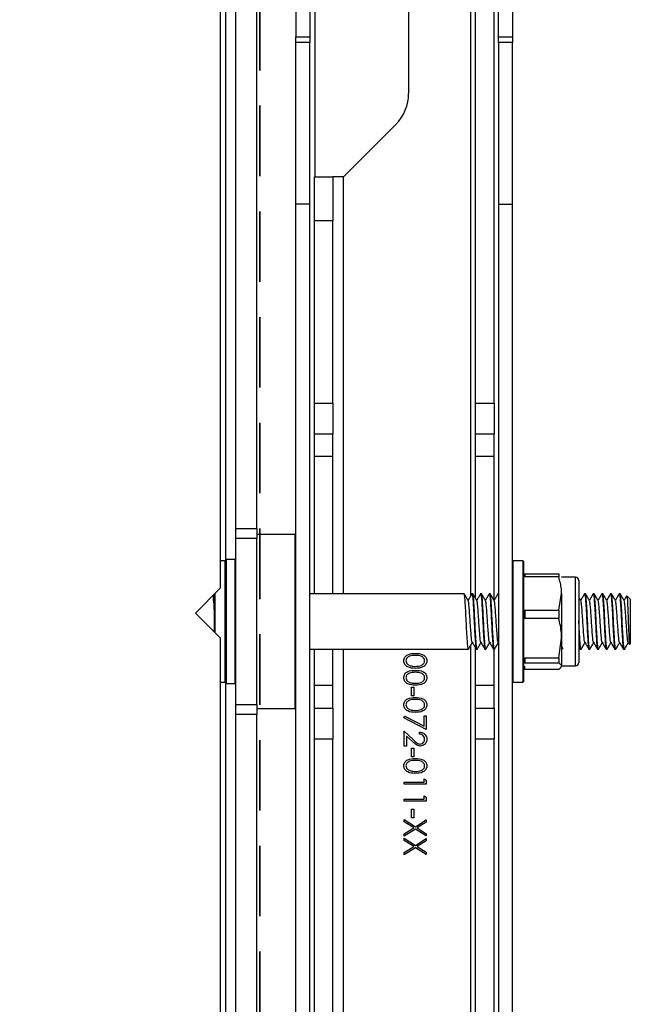
# Model space of a CAD drawing. Units: inches. Extents: x 0 to 132, y 0 to 86.
# Drawn here: x 90 to 94, y 33 to 38 of the extents above; entities that cross this region are included whole.
import ezdxf

# ---------------------------------------------------------------- set-up
doc = ezdxf.new("R2010")
doc.units = ezdxf.units.IN
doc.header["$LTSCALE"] = 8
doc.header["$MEASUREMENT"] = 0
doc.linetypes.add('SLD-Dashed', pattern=[0.075, 0.05, -0.025])
doc.linetypes.add('SLD-Solid', pattern=[0])
doc.layers.add('SLD-0', color=179, linetype='SLD-Solid')
doc.styles.add('SLDTEXTSTYLE0', font='SWTXT.TTF', dxfattribs={"width": 0.775781})
doc.styles.add('SLDTEXTSTYLE2', font='SWTXT.TTF', dxfattribs={"width": 0.993})
doc.dimstyles.new('SLDDIMSTYLE0', dxfattribs={"dimtxt": 0.833333, "dimasz": 1.04, "dimexe": 0, "dimexo": 0.0625, "dimgap": 0.208333, "dimtad": 1, "dimrnd": 1e-09, "dimzin": 12, "dimdsep": 46, "dimtxsty": 'SLDTEXTSTYLE0', "dimblk1": 'NONE', "dimblk2": 'NONE', "dimsah": 1, "dimcen": 0.09, "dimadec": 0, "dimazin": 3, "dimtfac": 1, "dimtofl": 0, "dimtmove": 0, "dimatfit": 3, "dimldrblk": 'NONE', "dimfxl": 1, "dimfrac": 2, "dimtolj": 1, "dimtzin": 12, "dimarcsym": 0})

# ---------------------------------------------------------------- blocks, each defined once
blk = doc.blocks.new('_D_9')
at = {"layer": 'SLD-0', "color": 216, "true_color": 0x800080}
for p, q in [((92.9809, 44.724), (83.8166, 44.724)), ((84.8166, 44.724), (84.8166, 38.0579)), ((83.4316, 36.5648), (83.1781, 36.5648)), ((83.1781, 36.5648), (83.1781, 35.2407)), ((86.2016, 36.5648), (86.4551, 36.5648)), ((86.4551, 36.5648), (86.4551, 35.2407)), ((83.1781, 35.2407), (83.4316, 35.2407)), ((86.4551, 35.2407), (86.2016, 35.2407)), ((84.8166, 28.489), (84.8166, 35.0718)), ((92.9809, 28.489), (83.8166, 28.489))]:
    blk.add_line(p, q, dxfattribs=at)
for points in [[(84.8166, 44.724), (84.6086, 43.476), (85.0246, 43.476)], [(84.8166, 28.489), (85.0246, 29.737), (84.6086, 29.737)]]:
    blk.add_solid(points, dxfattribs=at)
at = {"layer": 'SLD-0', "color": 216, "true_color": 0x800080, "char_height": 0.83333, "attachment_point": 1, "style": 'SLDTEXTSTYLE2'}
for s, insert in [('16.24', (83.4316, 37.808)), ('412.4', (83.4316, 36.315))]:
    blk.add_mtext(s, dxfattribs=dict(at, insert=insert))
blk = doc.blocks.new('_None')

msp = doc.modelspace()

# ---------------------------------------------------------------- linework, layer by layer
at = {"layer": 'SLD-0', "color": 250, "linetype": 'SLD-Solid', "lineweight": 25, "true_color": 0x191924}
for p, q in [((91.51987, 43.052018), (91.51987, 35.13544)), ((91.949881, 41.59962), (91.949881, 38.263496)), ((92.028622, 41.561612), (92.028622, 38.263496)), ((93.101141, 38.263496), (93.101141, 41.043897)), ((93.179881, 41.005888), (93.179881, 38.263496)), ((92.589882, 40.21204), (92.589881, 37.943493)), ((91.608881, 35.47365), (91.608881, 39.232432)), ((91.727881, 35.47365), (91.727881, 39.232432)), ((92.970281, 36.185593), (92.970281, 39.17304)), ((93.074881, 36.185593), (93.074881, 39.17304)), ((91.949881, 38.263496), (92.028622, 38.263496)), ((91.949881, 38.231144), (91.949881, 38.263496)), ((92.028622, 38.231144), (91.949881, 38.231144)), ((91.949881, 37.314027), (91.949881, 38.231144)), ((92.028622, 38.263496), (92.028622, 38.231144)), ((92.028622, 37.314027), (92.028622, 38.231144)), ((93.101141, 38.263496), (93.179881, 38.263496)), ((93.101141, 38.231144), (93.101141, 38.263496)), ((93.179881, 38.231144), (93.101141, 38.231144)), ((93.101141, 38.231144), (93.101141, 37.314027)), ((93.179881, 38.263496), (93.179881, 38.231144)), ((93.179881, 37.314027), (93.179881, 38.231144)), ((92.516658, 37.766716), (92.219482, 37.46954)), ((92.054881, 37.46954), (92.159481, 37.46954)), ((92.054881, 37.21954), (92.054881, 37.46954)), ((92.159481, 37.46954), (92.159481, 37.21954)), ((92.219482, 37.46954), (92.159481, 37.46954)), ((92.028622, 37.314027), (91.949881, 37.314027)), ((91.949881, 32.619509), (91.949881, 37.314027)), ((92.028622, 32.619509), (92.028622, 37.314027)), ((93.101141, 37.314027), (93.179881, 37.314027)), ((93.101141, 37.314027), (93.101141, 32.619509)), ((93.179881, 32.619509), (93.179881, 37.314027)), ((92.159481, 37.21954), (92.054881, 37.21954)), ((92.054881, 36.185593), (92.054881, 37.21954)), ((92.159481, 36.185593), (92.159481, 37.21954)), ((92.054881, 36.185593), (92.159481, 36.185593)), ((92.054881, 36.008816), (92.054881, 36.185593)), ((92.159481, 36.185593), (92.159481, 36.008816)), ((92.970281, 36.185593), (93.074881, 36.185593)), ((92.970281, 36.008816), (92.970281, 36.185593)), ((93.074881, 36.185593), (93.074881, 36.008816)), ((92.159481, 36.008816), (92.054881, 36.008816)), ((92.054881, 35.88204), (92.054881, 36.008816)), ((92.159481, 35.88204), (92.159481, 36.008816)), ((93.074881, 36.008816), (92.970281, 36.008816)), ((92.970281, 35.88204), (92.970281, 36.008816)), ((93.074881, 35.88204), (93.074881, 36.008816)), ((92.159481, 35.88204), (92.054881, 35.88204)), ((92.054881, 35.10352), (92.054881, 35.88204)), ((92.159481, 35.10352), (92.159481, 35.88204)), ((93.074881, 35.88204), (92.970281, 35.88204)), ((92.970281, 35.076371), (92.970281, 35.88204)), ((93.074881, 35.065743), (93.074881, 35.88204)), ((91.608881, 35.47365), (91.727881, 35.47365)), ((91.608881, 35.417833), (91.608881, 35.47365)), ((91.727881, 35.47365), (91.727881, 35.417833)), ((91.944881, 35.43904), (91.727881, 35.43904)), ((91.727881, 35.417833), (91.608881, 35.417833)), ((91.608881, 34.474715), (91.608881, 35.417833)), ((91.727881, 34.474715), (91.727881, 35.417833)), ((91.546881, 35.28954), (91.51987, 35.28954)), ((91.548881, 34.918811), (91.548881, 35.29254)), ((91.603881, 35.29754), (91.553881, 35.29754)), ((93.239881, 35.28954), (93.181881, 35.28954)), ((93.241881, 35.28754), (93.241881, 34.60454)), ((93.242613, 35.204676), (93.241881, 35.201945)), ((93.244131, 35.204662), (93.24916, 35.21678)), ((93.24916, 35.21678), (93.24916, 35.199676)), ((93.24916, 35.21678), (93.442733, 35.21678)), ((93.442733, 35.21678), (93.442733, 35.199676)), ((93.442733, 35.199676), (93.24916, 35.199676)), ((93.537157, 35.198008), (93.458417, 35.198008)), ((93.556842, 35.178323), (93.556842, 34.979703)), ((91.51987, 35.13544), (91.378448, 34.994018)), ((91.486881, 35.047182), (91.486881, 35.102451)), ((92.904952, 35.10352), (92.028622, 35.10352)), ((92.954165, 35.10352), (92.949658, 35.10352)), ((93.003378, 35.10352), (92.998871, 35.10352)), ((93.05259, 35.10352), (93.048083, 35.10352)), ((93.101141, 35.10352), (93.097296, 35.10352)), ((93.442733, 35.009843), (93.458417, 35.104759)), ((93.458417, 35.104759), (93.458417, 34.851556)), ((93.593929, 35.10352), (93.589422, 35.10352)), ((93.643141, 35.10352), (93.638635, 35.10352)), ((93.692354, 35.10352), (93.687847, 35.10352)), ((93.741566, 35.10352), (93.73706, 35.10352)), ((93.790779, 35.10352), (93.786272, 35.10352)), ((93.849086, 35.07352), (93.830027, 35.092579)), ((91.486881, 34.885585), (91.486881, 35.047182)), ((93.849086, 35.07352), (93.849086, 34.818559)), ((91.51987, 34.852597), (91.378448, 34.994018)), ((93.24916, 35.009843), (93.24916, 34.964008)), ((93.24916, 35.009843), (93.442733, 35.009843)), ((93.442733, 35.009843), (93.442733, 34.964008)), ((93.556842, 34.979703), (93.556842, 34.713756)), ((93.442733, 34.964008), (93.24916, 34.964008)), ((91.548881, 34.59954), (91.548881, 34.918811)), ((91.51987, 34.852597), (91.51987, 29.011018)), ((93.098603, 34.828115), (93.101141, 34.823745)), ((93.442733, 34.739103), (93.458417, 34.851556)), ((93.458417, 34.851556), (93.458417, 34.692836)), ((93.836792, 34.828115), (93.84444, 34.814948)), ((93.845951, 34.815425), (93.849086, 34.818559)), ((92.028622, 34.788559), (92.929571, 34.788559)), ((92.054881, 34.58204), (92.054881, 34.788559)), ((92.159481, 34.58204), (92.159481, 34.788559)), ((92.970281, 34.58204), (92.970281, 34.794842)), ((92.974265, 34.788559), (92.978784, 34.788559)), ((93.023477, 34.788559), (93.027996, 34.788559)), ((93.07269, 34.788559), (93.077209, 34.788559)), ((93.074881, 34.58204), (93.074881, 34.788559)), ((93.458417, 34.801722), (93.464833, 34.790661)), ((93.556842, 34.801722), (93.564136, 34.789146)), ((93.564816, 34.788559), (93.569335, 34.788559)), ((93.614028, 34.788559), (93.618547, 34.788559)), ((93.663241, 34.788559), (93.667761, 34.788559)), ((93.712453, 34.788559), (93.716973, 34.788559)), ((93.761666, 34.788559), (93.766186, 34.788559)), ((93.810879, 34.788559), (93.819086, 34.788559)), ((93.24916, 34.739103), (93.442733, 34.739103)), ((93.24916, 34.739103), (93.24916, 34.710372)), ((93.442733, 34.710372), (93.24916, 34.710372)), ((93.442733, 34.739103), (93.442733, 34.710372)), ((93.241881, 34.690134), (93.242613, 34.687404)), ((93.24916, 34.6753), (93.24916, 34.692403)), ((93.24916, 34.6753), (93.442733, 34.6753)), ((93.45684, 34.687404), (93.458417, 34.690134)), ((93.458417, 34.694071), (93.537157, 34.694071)), ((91.51987, 34.60254), (91.546881, 34.60254)), ((91.553881, 34.59454), (91.603881, 34.59454)), ((93.181881, 34.60254), (93.239881, 34.60254)), ((92.159481, 34.58204), (92.054881, 34.58204)), ((92.054881, 34.455263), (92.054881, 34.58204)), ((92.159481, 34.455263), (92.159481, 34.58204)), ((92.606779, 34.524796), (92.606779, 34.572873)), ((92.606779, 34.572873), (92.619599, 34.572873)), ((92.619599, 34.572873), (92.619599, 34.524796)), ((93.074881, 34.58204), (92.970281, 34.58204)), ((92.970281, 34.455263), (92.970281, 34.58204)), ((93.074881, 34.455263), (93.074881, 34.58204)), ((92.619599, 34.524796), (92.606779, 34.524796)), ((91.608881, 34.474715), (91.727881, 34.474715)), ((91.608881, 34.418222), (91.608881, 34.474715)), ((91.727881, 34.474715), (91.727881, 34.418222)), ((91.727881, 34.45304), (91.944881, 34.45304)), ((92.054881, 34.455263), (92.159481, 34.455263)), ((92.054881, 34.278486), (92.054881, 34.455263)), ((92.159481, 34.455263), (92.159481, 34.278486)), ((92.970281, 34.455263), (93.074881, 34.455263)), ((92.970281, 34.278486), (92.970281, 34.455263)), ((93.074881, 34.455263), (93.074881, 34.278486)), ((91.727881, 34.418222), (91.608881, 34.418222)), ((91.608881, 30.230644), (91.608881, 34.418222)), ((91.727881, 30.230644), (91.727881, 34.418222)), ((92.561907, 34.399796), (92.56724, 34.409486)), ((92.690112, 34.334091), (92.561907, 34.399796)), ((92.56724, 34.409486), (92.677291, 34.353071)), ((92.677291, 34.353071), (92.677291, 34.411014)), ((92.677291, 34.411014), (92.690112, 34.411014)), ((92.690112, 34.411014), (92.690112, 34.334091)), ((92.565112, 34.322873), (92.616844, 34.274395)), ((92.565112, 34.237937), (92.565112, 34.322873)), ((92.65165, 34.306847), (92.65165, 34.318065)), ((92.159481, 34.278486), (92.054881, 34.278486)), ((92.054881, 30.155942), (92.054881, 34.278486)), ((92.159481, 30.155942), (92.159481, 34.278486)), ((92.577932, 34.296105), (92.577932, 34.237937)), ((92.61131, 34.26483), (92.577932, 34.296105)), ((93.074881, 34.278486), (92.970281, 34.278486)), ((92.970281, 30.155942), (92.970281, 34.278486)), ((93.074881, 30.155942), (93.074881, 34.278486)), ((92.577932, 34.237937), (92.565112, 34.237937)), ((92.606779, 34.178642), (92.606779, 34.226719)), ((92.606779, 34.226719), (92.619599, 34.226719)), ((92.619599, 34.226719), (92.619599, 34.178642)), ((92.619599, 34.178642), (92.606779, 34.178642)), ((92.565112, 34.034411), (92.677291, 34.034411)), ((92.565112, 34.023193), (92.565112, 34.034411)), ((92.677291, 34.034411), (92.677291, 34.053642)), ((92.677291, 34.053642), (92.690112, 34.046305)), ((92.690112, 34.046305), (92.690112, 34.023193)), ((92.690112, 34.023193), (92.565112, 34.023193)), ((92.565112, 33.938257), (92.677291, 33.938257)), ((92.565112, 33.927039), (92.565112, 33.938257)), ((92.690112, 33.927039), (92.565112, 33.927039)), ((92.677291, 33.938257), (92.677291, 33.957488)), ((92.677291, 33.957488), (92.690112, 33.950152)), ((92.690112, 33.950152), (92.690112, 33.927039)), ((92.606779, 33.832488), (92.606779, 33.880565)), ((92.606779, 33.880565), (92.619599, 33.880565)), ((92.619599, 33.880565), (92.619599, 33.832488)), ((92.565112, 33.822071), (92.628864, 33.781256)), ((92.565112, 33.809126), (92.565112, 33.822071)), ((92.618748, 33.774796), (92.565112, 33.809126)), ((92.619599, 33.832488), (92.606779, 33.832488)), ((92.628864, 33.781256), (92.690112, 33.820469)), ((92.690112, 33.807523), (92.63898, 33.774796)), ((92.690112, 33.820469), (92.690112, 33.807523)), ((92.565112, 33.740466), (92.618748, 33.774796)), ((92.628864, 33.768311), (92.565112, 33.72752)), ((92.690112, 33.729123), (92.628864, 33.768311)), ((92.63898, 33.774796), (92.690112, 33.742069)), ((92.565112, 33.72752), (92.565112, 33.740466)), ((92.565112, 33.716302), (92.628864, 33.675487)), ((92.565112, 33.703357), (92.565112, 33.716302)), ((92.618748, 33.669027), (92.565112, 33.703357)), ((92.628864, 33.675487), (92.690112, 33.7147)), ((92.690112, 33.701754), (92.63898, 33.669027)), ((92.690112, 33.742069), (92.690112, 33.729123)), ((92.690112, 33.7147), (92.690112, 33.701754)), ((92.565112, 33.634697), (92.618748, 33.669027)), ((92.628864, 33.662541), (92.565112, 33.621751)), ((92.690112, 33.623354), (92.628864, 33.662541)), ((92.63898, 33.669027), (92.690112, 33.636299)), ((92.565112, 33.621751), (92.565112, 33.634697)), ((92.690112, 33.636299), (92.690112, 33.623354))]:
    msp.add_line(p, q, dxfattribs=at)
at = {"layer": 'SLD-0', "color": 251, "linetype": 'SLD-Solid', "lineweight": 25, "true_color": 0x6a6a6a}
for p, q in [((91.548881, 41.793187), (91.548881, 35.29254)), ((92.940281, 40.21204), (92.940281, 35.087939)), ((92.058622, 37.46954), (92.058622, 38.69804)), ((92.219482, 35.10352), (92.219482, 37.46954)), ((91.944881, 34.506779), (91.944881, 35.43904)), ((91.546881, 34.60254), (91.546881, 35.28954)), ((91.553881, 35.29754), (91.553881, 34.918418)), ((91.603881, 34.59454), (91.603881, 35.29754)), ((93.181881, 35.28954), (93.181881, 35.250059)), ((93.239881, 34.60254), (93.239881, 35.28954)), ((93.181881, 35.250059), (93.181881, 34.60254)), ((93.537157, 34.982556), (93.537157, 35.198008)), ((91.488881, 35.104451), (91.488881, 34.883585)), ((93.537157, 34.694071), (93.537157, 34.982556)), ((91.553881, 34.918418), (91.553881, 34.59454)), ((92.219482, 29.562449), (92.219482, 34.788559)), ((92.940281, 34.806419), (92.940281, 29.541219)), ((91.548881, 34.59954), (91.548881, 29.011018)), ((91.944881, 34.45304), (91.944881, 34.506779))]:
    msp.add_line(p, q, dxfattribs=at)
at = {"layer": 'SLD-0', "color": 216, "linetype": 'SLD-Dashed', "lineweight": 35, "true_color": 0x800080}
msp.add_line((91.74487, 39.673678), (91.74487, 29.698045), dxfattribs=at)
at = {"layer": 'SLD-0', "color": 250, "linetype": 'SLD-Solid', "lineweight": 25, "true_color": 0x191924}
for centre, radius, start, end in [((92.339881, 37.943493), 0.25, 315.000028, 0), ((91.944881, 35.43404), 0.005, 0, 90), ((91.546881, 35.28754), 0.002, 0, 90), ((91.553881, 35.29254), 0.005, 90.000733, 180), ((91.603881, 35.29254), 0.005, 0, 90.002463), ((93.181881, 35.28754), 0.002, 90.002793, 180), ((93.239881, 35.28754), 0.002, 0, 89.999069), ((93.537157, 35.178323), 0.019685, 0, 89.99924), ((93.537157, 34.713756), 0.019685, 270.00076, 0), ((91.546881, 34.60454), 0.002, 270, 0), ((91.553881, 34.59954), 0.005, 180, 269.999267), ((91.603881, 34.59954), 0.005, 269.997537, 360), ((93.181881, 34.60454), 0.002, 180, 269.997207), ((93.239881, 34.60454), 0.002, 270.000931, 0), ((91.944881, 34.45804), 0.005, 270, 0)]:
    msp.add_arc(centre, radius, start, end, dxfattribs=at)
for points, knots in [([(93.458417, 35.104759), (93.458213, 35.113043), (93.457427, 35.145026), (93.448987, 35.176416), (93.442733, 35.199676)], [0, 0, 0, 0, 0.2589869, 1, 1, 1, 1]), ([(91.486881, 34.976351), (91.485814, 35.012634), (91.484645, 35.052361), (91.480047, 35.091801), (91.479649, 35.095219)], [0, 0, 0, 0, 0.91332729, 1, 1, 1, 1]), ([(92.929571, 34.790314), (92.929249, 34.789887), (92.927865, 34.788054), (92.925387, 34.806053), (92.922619, 34.846145), (92.919267, 34.902513), (92.9163, 34.965325), (92.913333, 35.02554), (92.909979, 35.072527), (92.907501, 35.100487), (92.905705, 35.100795), (92.904952, 35.100924)], [0, 0, 0, 0, 0.038257189, 0.164476944, 0.286765684, 0.414089311, 0.538156563, 0.662223716, 0.789547454, 0.911836249, 1, 1, 1, 1]), ([(92.92843, 35.0637), (92.924665, 35.070177), (92.917131, 35.083139), (92.90961, 35.096118), (92.905847, 35.102612)], [0, 0, 0, 0, 0.49971596, 1, 1, 1, 1]), ([(92.948979, 35.102934), (92.94521, 35.096434), (92.937997, 35.083994), (92.930769, 35.071555), (92.927318, 35.065615)], [0, 0, 0, 0, 0.52248371, 1, 1, 1, 1]), ([(92.949658, 35.100924), (92.950411, 35.100795), (92.952207, 35.100487), (92.954684, 35.072526), (92.958039, 35.025542), (92.961006, 34.965319), (92.963973, 34.902536), (92.967326, 34.846058), (92.97009, 34.806367), (92.972576, 34.787214), (92.973947, 34.790414), (92.974265, 34.791156)], [0, 0, 0, 0, 0.08818147, 0.21049493, 0.33784435, 0.46193653, 0.5860288, 0.71337811, 0.83569151, 0.96193673, 1, 1, 1, 1]), ([(92.978784, 34.790314), (92.978462, 34.789887), (92.977077, 34.788054), (92.974599, 34.806053), (92.971832, 34.846145), (92.96848, 34.902513), (92.965513, 34.965325), (92.962546, 35.02554), (92.959191, 35.072527), (92.956713, 35.100487), (92.954917, 35.100795), (92.954165, 35.100924)], [0, 0, 0, 0, 0.03825719, 0.16447695, 0.2867657, 0.41408934, 0.5381566, 0.66222376, 0.7895475, 0.9118363, 1, 1, 1, 1]), ([(92.977643, 35.0637), (92.973878, 35.070177), (92.966344, 35.083139), (92.958822, 35.096118), (92.955059, 35.102612)], [0, 0, 0, 0, 0.49971596, 1, 1, 1, 1]), ([(92.998192, 35.102934), (92.994423, 35.096434), (92.98721, 35.083994), (92.979982, 35.071555), (92.97653, 35.065615)], [0, 0, 0, 0, 0.52248371, 1, 1, 1, 1]), ([(92.998871, 35.100924), (92.999623, 35.100795), (93.001419, 35.100487), (93.003897, 35.072526), (93.007252, 35.025542), (93.010219, 34.965319), (93.013186, 34.902536), (93.016538, 34.846058), (93.019302, 34.806367), (93.021789, 34.787214), (93.02316, 34.790414), (93.023477, 34.791156)], [0, 0, 0, 0, 0.08818147, 0.21049493, 0.33784435, 0.46193653, 0.58602886, 0.71337811, 0.83569151, 0.96193673, 1, 1, 1, 1]), ([(93.027996, 34.790314), (93.027674, 34.789887), (93.02629, 34.788054), (93.023812, 34.806053), (93.021044, 34.846145), (93.017692, 34.902513), (93.014725, 34.965325), (93.011758, 35.02554), (93.008404, 35.072527), (93.005926, 35.100487), (93.00413, 35.100795), (93.003378, 35.100924)], [0, 0, 0, 0, 0.03825719, 0.16447695, 0.2867657, 0.41408934, 0.5381566, 0.66222376, 0.7895475, 0.9118363, 1, 1, 1, 1]), ([(93.026855, 35.0637), (93.02309, 35.070177), (93.015556, 35.083139), (93.008035, 35.096118), (93.004272, 35.102612)], [0, 0, 0, 0, 0.49971596, 1, 1, 1, 1]), ([(93.047404, 35.102934), (93.043635, 35.096434), (93.036422, 35.083994), (93.029194, 35.071555), (93.025743, 35.065615)], [0, 0, 0, 0, 0.52248371, 1, 1, 1, 1]), ([(93.048083, 35.100924), (93.048836, 35.100795), (93.050632, 35.100487), (93.05311, 35.072526), (93.056464, 35.025542), (93.059431, 34.965319), (93.062399, 34.902536), (93.06575, 34.846058), (93.068515, 34.806367), (93.071001, 34.787214), (93.072372, 34.790414), (93.07269, 34.791156)], [0, 0, 0, 0, 0.08818147, 0.21049493, 0.33784435, 0.46193653, 0.58602886, 0.71337811, 0.83569151, 0.96193673, 1, 1, 1, 1]), ([(93.077209, 34.790314), (93.076887, 34.789887), (93.075502, 34.788054), (93.073025, 34.806053), (93.070256, 34.846145), (93.066906, 34.902513), (93.063938, 34.965325), (93.060971, 35.02554), (93.057616, 35.072527), (93.055139, 35.100487), (93.053343, 35.100795), (93.05259, 35.100924)], [0, 0, 0, 0, 0.03825725, 0.16447701, 0.28676575, 0.41408931, 0.53815662, 0.66222378, 0.78954751, 0.91183631, 1, 1, 1, 1]), ([(93.076068, 35.0637), (93.072303, 35.070177), (93.064769, 35.083139), (93.057247, 35.096118), (93.053484, 35.102612)], [0, 0, 0, 0, 0.49971924, 1, 1, 1, 1]), ([(93.096617, 35.102934), (93.092848, 35.096434), (93.085635, 35.083994), (93.078407, 35.071555), (93.074955, 35.065615)], [0, 0, 0, 0, 0.52248371, 1, 1, 1, 1]), ([(93.097296, 35.100924), (93.098047, 35.101303), (93.09939, 35.101982), (93.100605, 35.088188), (93.101141, 35.082111)], [0, 0, 0, 0, 0.55944354, 1, 1, 1, 1]), ([(93.588743, 35.102934), (93.584974, 35.096434), (93.577761, 35.083994), (93.570533, 35.071555), (93.567082, 35.065615)], [0, 0, 0, 0, 0.52248371, 1, 1, 1, 1]), ([(93.589422, 35.100924), (93.590174, 35.100795), (93.59197, 35.100487), (93.594448, 35.072526), (93.597803, 35.025542), (93.60077, 34.965319), (93.603737, 34.902536), (93.607089, 34.846058), (93.609854, 34.806367), (93.61234, 34.787214), (93.613711, 34.790414), (93.614028, 34.791156)], [0, 0, 0, 0, 0.08818147, 0.21049493, 0.33784435, 0.46193653, 0.5860288, 0.71337811, 0.83569151, 0.96193673, 1, 1, 1, 1]), ([(93.618547, 34.790314), (93.618225, 34.789887), (93.616841, 34.788054), (93.614363, 34.806053), (93.611595, 34.846145), (93.608244, 34.902513), (93.605277, 34.965325), (93.602309, 35.02554), (93.598955, 35.072527), (93.596477, 35.100487), (93.594681, 35.100795), (93.593929, 35.100924)], [0, 0, 0, 0, 0.03825719, 0.16447695, 0.2867657, 0.41408934, 0.5381566, 0.66222376, 0.7895475, 0.9118363, 1, 1, 1, 1]), ([(93.617406, 35.0637), (93.613642, 35.070177), (93.606108, 35.083139), (93.598586, 35.096118), (93.594823, 35.102612)], [0, 0, 0, 0, 0.49971596, 1, 1, 1, 1]), ([(93.637955, 35.102934), (93.634187, 35.096434), (93.626974, 35.083994), (93.619746, 35.071555), (93.616294, 35.065615)], [0, 0, 0, 0, 0.52248371, 1, 1, 1, 1]), ([(93.638635, 35.100924), (93.639387, 35.100795), (93.641183, 35.100487), (93.643661, 35.072526), (93.647015, 35.025542), (93.649982, 34.965319), (93.65295, 34.902536), (93.656302, 34.846058), (93.659066, 34.806367), (93.661552, 34.787214), (93.662923, 34.790414), (93.663241, 34.791156)], [0, 0, 0, 0, 0.08818147, 0.21049493, 0.33784435, 0.46193653, 0.58602886, 0.71337811, 0.83569151, 0.96193673, 1, 1, 1, 1]), ([(93.667761, 34.790314), (93.667438, 34.789887), (93.666053, 34.788054), (93.663576, 34.806053), (93.660808, 34.846145), (93.657457, 34.902513), (93.654489, 34.965325), (93.651522, 35.02554), (93.648167, 35.072527), (93.64569, 35.100487), (93.643894, 35.100795), (93.643141, 35.100924)], [0, 0, 0, 0, 0.03825725, 0.16447701, 0.28676575, 0.41408931, 0.53815662, 0.66222378, 0.78954751, 0.91183631, 1, 1, 1, 1]), ([(93.66662, 35.0637), (93.662854, 35.070177), (93.65532, 35.083139), (93.647798, 35.096118), (93.644035, 35.102612)], [0, 0, 0, 0, 0.49971924, 1, 1, 1, 1]), ([(93.687168, 35.102934), (93.683399, 35.096434), (93.676186, 35.083994), (93.668958, 35.071555), (93.665507, 35.065615)], [0, 0, 0, 0, 0.52248371, 1, 1, 1, 1]), ([(93.687847, 35.100924), (93.6886, 35.100795), (93.690397, 35.100487), (93.692873, 35.072526), (93.696228, 35.025542), (93.699195, 34.965319), (93.702163, 34.902536), (93.705515, 34.846058), (93.708278, 34.806367), (93.710765, 34.787214), (93.712136, 34.790414), (93.712453, 34.791156)], [0, 0, 0, 0, 0.08818153, 0.21049493, 0.33784435, 0.46193653, 0.58602886, 0.71337817, 0.83569151, 0.96193673, 1, 1, 1, 1]), ([(93.716973, 34.790314), (93.716651, 34.789887), (93.715266, 34.788054), (93.712788, 34.806053), (93.71002, 34.846145), (93.70667, 34.902513), (93.703701, 34.965325), (93.700735, 35.02554), (93.69738, 35.072527), (93.694902, 35.100487), (93.693106, 35.100795), (93.692354, 35.100924)], [0, 0, 0, 0, 0.03825725, 0.16447701, 0.28676575, 0.41408931, 0.53815662, 0.66222378, 0.78954751, 0.91183631, 1, 1, 1, 1]), ([(93.715832, 35.0637), (93.712067, 35.070177), (93.704533, 35.083139), (93.697011, 35.096118), (93.693248, 35.102612)], [0, 0, 0, 0, 0.49971924, 1, 1, 1, 1]), ([(93.73638, 35.102934), (93.732612, 35.096434), (93.725399, 35.083994), (93.718171, 35.071555), (93.714719, 35.065615)], [0, 0, 0, 0, 0.52247689, 1, 1, 1, 1]), ([(93.73706, 35.100924), (93.737812, 35.100795), (93.739609, 35.100487), (93.742086, 35.072526), (93.74544, 35.025542), (93.748407, 34.965319), (93.751375, 34.902536), (93.754728, 34.846058), (93.757491, 34.806367), (93.759978, 34.787214), (93.761348, 34.790414), (93.761666, 34.791156)], [0, 0, 0, 0, 0.08818153, 0.21049493, 0.33784435, 0.46193653, 0.58602886, 0.71337817, 0.83569151, 0.96193673, 1, 1, 1, 1]), ([(93.766186, 34.790314), (93.765863, 34.789887), (93.764478, 34.788054), (93.762001, 34.806053), (93.759234, 34.846145), (93.755882, 34.902513), (93.752914, 34.965325), (93.749947, 35.02554), (93.746592, 35.072527), (93.744116, 35.100487), (93.742319, 35.100795), (93.741566, 35.100924)], [0, 0, 0, 0, 0.03825725, 0.164477, 0.28676569, 0.41408931, 0.53815662, 0.66222377, 0.78954751, 0.91183625, 1, 1, 1, 1]), ([(93.765045, 35.0637), (93.76128, 35.070177), (93.753746, 35.083139), (93.746224, 35.096118), (93.742461, 35.102612)], [0, 0, 0, 0, 0.4997127, 1, 1, 1, 1]), ([(93.785593, 35.102934), (93.781825, 35.096434), (93.774612, 35.083994), (93.767383, 35.071555), (93.763932, 35.065615)], [0, 0, 0, 0, 0.52247689, 1, 1, 1, 1]), ([(93.786272, 35.100924), (93.787025, 35.100795), (93.788822, 35.100487), (93.791298, 35.072526), (93.794653, 35.025542), (93.79762, 34.965319), (93.800588, 34.902536), (93.80394, 34.846058), (93.806703, 34.806367), (93.809191, 34.787214), (93.810561, 34.790414), (93.810879, 34.791156)], [0, 0, 0, 0, 0.08818153, 0.21049493, 0.33784435, 0.46193653, 0.58602886, 0.71337817, 0.83569151, 0.96193679, 1, 1, 1, 1]), ([(93.815398, 34.790314), (93.815076, 34.789887), (93.813692, 34.788054), (93.811213, 34.806053), (93.808446, 34.846145), (93.805095, 34.902513), (93.802127, 34.965325), (93.79916, 35.02554), (93.795805, 35.072527), (93.793328, 35.100487), (93.791532, 35.100795), (93.790779, 35.100924)], [0, 0, 0, 0, 0.03825719, 0.164477, 0.28676569, 0.41408931, 0.53815662, 0.66222377, 0.78954751, 0.91183625, 1, 1, 1, 1]), ([(93.814257, 35.0637), (93.810492, 35.070177), (93.802958, 35.083139), (93.795436, 35.096118), (93.791673, 35.102612)], [0, 0, 0, 0, 0.4997127, 1, 1, 1, 1]), ([(93.828586, 35.092211), (93.82689, 35.089286), (93.821749, 35.08042), (93.816596, 35.071555), (93.813144, 35.065615)], [0, 0, 0, 0, 0.32996646, 1, 1, 1, 1]), ([(93.829495, 35.092048), (93.829989, 35.090796), (93.831063, 35.088074), (93.83251, 35.06427), (93.834318, 35.027679), (93.836073, 34.982344), (93.837597, 34.933949), (93.839394, 34.888197), (93.841167, 34.849949), (93.842683, 34.824422), (93.844103, 34.813016), (93.844892, 34.815615), (93.845094, 34.816281)], [0, 0, 0, 0, 0.096830254, 0.210680667, 0.321844119, 0.431637072, 0.541475158, 0.648918311, 0.754709878, 0.860537347, 0.964254965, 1, 1, 1, 1]), ([(92.95096, 34.828135), (92.950959, 34.828134), (92.949947, 34.826919), (92.947714, 34.841264), (92.944979, 34.870486), (92.941619, 34.913276), (92.938653, 34.960544), (92.935687, 35.006095), (92.932325, 35.041077), (92.930188, 35.060735), (92.92877, 35.061412), (92.928389, 35.061594)], [0, 0, 0, 0, 0.0001861, 0.13757398, 0.27066708, 0.40926167, 0.54429772, 0.67933382, 0.8179285, 0.95102159, 1, 1, 1, 1]), ([(93.000173, 34.828135), (93.000172, 34.828134), (92.999016, 34.82692), (92.996991, 34.841263), (92.994174, 34.870486), (92.990836, 34.913276), (92.987865, 34.960544), (92.9849, 35.006095), (92.981538, 35.041077), (92.979401, 35.060735), (92.977983, 35.061412), (92.977602, 35.061594)], [0, 0, 0, 0, 0.00018622, 0.13757409, 0.27066717, 0.40926174, 0.54429778, 0.67933386, 0.81792853, 0.95102159, 1, 1, 1, 1]), ([(93.049386, 34.828135), (93.049384, 34.828134), (93.048228, 34.82692), (93.046203, 34.841263), (93.043386, 34.870486), (93.040049, 34.913276), (93.037077, 34.960544), (93.034113, 35.006095), (93.03075, 35.041077), (93.028613, 35.060735), (93.027195, 35.061412), (93.026814, 35.061594)], [0, 0, 0, 0, 0.00018622, 0.13757409, 0.27066717, 0.40926162, 0.54429778, 0.67933386, 0.81792853, 0.95102159, 1, 1, 1, 1]), ([(93.098598, 34.828135), (93.098597, 34.828134), (93.097441, 34.82692), (93.095416, 34.841263), (93.092598, 34.870486), (93.089262, 34.913276), (93.086289, 34.960544), (93.083325, 35.006095), (93.079963, 35.041077), (93.077826, 35.060735), (93.076408, 35.061412), (93.076027, 35.061594)], [0, 0, 0, 0, 0.00018622, 0.13757409, 0.27066717, 0.40926162, 0.54429778, 0.67933386, 0.81792853, 0.95102159, 1, 1, 1, 1]), ([(93.568194, 35.0637), (93.564425, 35.070174), (93.560636, 35.076683), (93.556862, 35.083206), (93.556842, 35.08324)], [0, 0, 0, 0, 0.99466337, 1, 1, 1, 1]), ([(93.590724, 34.828135), (93.590723, 34.828134), (93.589711, 34.826919), (93.587477, 34.841264), (93.584743, 34.870486), (93.581382, 34.913276), (93.578417, 34.960544), (93.575451, 35.006095), (93.572089, 35.041077), (93.569952, 35.060735), (93.568534, 35.061412), (93.568153, 35.061594)], [0, 0, 0, 0, 0.0001861, 0.13757398, 0.27066708, 0.40926167, 0.54429772, 0.67933382, 0.8179285, 0.95102159, 1, 1, 1, 1]), ([(93.639937, 34.828135), (93.639935, 34.828134), (93.63878, 34.82692), (93.636754, 34.841263), (93.633937, 34.870486), (93.6306, 34.913276), (93.627628, 34.960544), (93.624664, 35.006095), (93.621301, 35.041077), (93.619164, 35.060735), (93.617747, 35.061412), (93.617365, 35.061594)], [0, 0, 0, 0, 0.00018622, 0.13757409, 0.27066717, 0.40926174, 0.54429778, 0.67933386, 0.81792853, 0.95102159, 1, 1, 1, 1]), ([(93.68915, 34.828135), (93.689148, 34.828134), (93.687992, 34.82692), (93.685967, 34.841263), (93.68315, 34.870486), (93.679813, 34.913276), (93.676841, 34.960544), (93.673877, 35.006095), (93.670514, 35.041077), (93.668377, 35.060735), (93.666959, 35.061412), (93.666578, 35.061594)], [0, 0, 0, 0, 0.00018622, 0.13757409, 0.27066717, 0.40926162, 0.54429778, 0.67933386, 0.81792853, 0.95102159, 1, 1, 1, 1]), ([(93.738362, 34.828135), (93.738361, 34.828134), (93.737205, 34.82692), (93.735179, 34.841263), (93.732363, 34.870486), (93.729026, 34.913276), (93.726053, 34.960544), (93.723089, 35.006095), (93.719726, 35.041077), (93.717591, 35.060735), (93.716172, 35.061412), (93.71579, 35.061594)], [0, 0, 0, 0, 0.00018622, 0.13757408, 0.27066706, 0.40926162, 0.54429778, 0.67933385, 0.81792852, 0.95102148, 1, 1, 1, 1]), ([(93.787575, 34.828135), (93.787573, 34.828134), (93.786417, 34.82692), (93.784392, 34.841263), (93.781576, 34.870486), (93.778238, 34.913276), (93.775266, 34.960544), (93.772302, 35.006095), (93.768939, 35.041077), (93.766803, 35.060735), (93.765385, 35.061412), (93.765003, 35.061594)], [0, 0, 0, 0, 0.00018622, 0.13757408, 0.27066706, 0.40926162, 0.54429778, 0.67933385, 0.81792852, 0.95102148, 1, 1, 1, 1]), ([(93.836787, 34.828135), (93.836786, 34.828134), (93.835774, 34.826919), (93.83354, 34.841264), (93.830806, 34.870486), (93.827446, 34.913276), (93.82448, 34.960544), (93.821514, 35.006095), (93.818151, 35.041077), (93.816016, 35.060735), (93.814597, 35.061412), (93.814216, 35.061594)], [0, 0, 0, 0, 0.0001861, 0.13757408, 0.27066706, 0.40926162, 0.54429778, 0.67933385, 0.81792852, 0.95102148, 1, 1, 1, 1]), ([(93.458417, 34.851556), (93.458213, 34.861369), (93.457427, 34.899261), (93.448987, 34.93645), (93.442733, 34.964008)], [0, 0, 0, 0, 0.25898696, 1, 1, 1, 1]), ([(93.569335, 34.790314), (93.569013, 34.789887), (93.567629, 34.788054), (93.56515, 34.806051), (93.562386, 34.846153), (93.559309, 34.897644), (93.557571, 34.933935), (93.556842, 34.949155)], [0, 0, 0, 0, 0.0755994, 0.32502018, 0.56667295, 0.81827507, 1, 1, 1, 1]), ([(92.930453, 34.789468), (92.934216, 34.795961), (92.941367, 34.808302), (92.94853, 34.820625), (92.951924, 34.826464)], [0, 0, 0, 0, 0.52619205, 1, 1, 1, 1]), ([(92.950965, 34.828115), (92.954736, 34.821625), (92.962284, 34.808636), (92.969817, 34.795645), (92.973585, 34.789146)], [0, 0, 0, 0, 0.499650771, 1, 1, 1, 1]), ([(92.979665, 34.789468), (92.983428, 34.795961), (92.99058, 34.808302), (92.997743, 34.820625), (93.001137, 34.826464)], [0, 0, 0, 0, 0.52619205, 1, 1, 1, 1]), ([(93.000177, 34.828115), (93.003949, 34.821625), (93.011497, 34.808636), (93.019029, 34.795645), (93.022798, 34.789146)], [0, 0, 0, 0, 0.499650771, 1, 1, 1, 1]), ([(93.028878, 34.789468), (93.032641, 34.795961), (93.039792, 34.808302), (93.046955, 34.820625), (93.050349, 34.826464)], [0, 0, 0, 0, 0.52619205, 1, 1, 1, 1]), ([(93.04939, 34.828115), (93.053161, 34.821625), (93.060709, 34.808636), (93.068242, 34.795645), (93.07201, 34.789146)], [0, 0, 0, 0, 0.499650771, 1, 1, 1, 1]), ([(93.078091, 34.789468), (93.081853, 34.795961), (93.089005, 34.808302), (93.096168, 34.820625), (93.099562, 34.826464)], [0, 0, 0, 0, 0.52619205, 1, 1, 1, 1]), ([(93.556842, 34.864986), (93.557171, 34.859251), (93.558555, 34.835145), (93.560632, 34.806972), (93.563128, 34.787176), (93.564498, 34.790407), (93.564816, 34.791156)], [0, 0, 0, 0, 0.11754301, 0.49412387, 0.88281006, 1, 1, 1, 1]), ([(93.570217, 34.789468), (93.57398, 34.795961), (93.581131, 34.808302), (93.588294, 34.820625), (93.591688, 34.826464)], [0, 0, 0, 0, 0.52619205, 1, 1, 1, 1]), ([(93.590729, 34.828115), (93.5945, 34.821625), (93.602048, 34.808636), (93.60958, 34.795645), (93.613349, 34.789146)], [0, 0, 0, 0, 0.499650771, 1, 1, 1, 1]), ([(93.619429, 34.789468), (93.623192, 34.795961), (93.630343, 34.808302), (93.637506, 34.820625), (93.6409, 34.826464)], [0, 0, 0, 0, 0.52619205, 1, 1, 1, 1]), ([(93.639941, 34.828115), (93.643713, 34.821625), (93.651261, 34.808636), (93.658793, 34.795645), (93.662562, 34.789146)], [0, 0, 0, 0, 0.499650771, 1, 1, 1, 1]), ([(93.668642, 34.789468), (93.672405, 34.795961), (93.679556, 34.808302), (93.686719, 34.820625), (93.690113, 34.826464)], [0, 0, 0, 0, 0.52619205, 1, 1, 1, 1]), ([(93.689154, 34.828115), (93.692925, 34.821625), (93.700473, 34.808635), (93.708005, 34.795645), (93.711774, 34.789146)], [0, 0, 0, 0, 0.4996475, 1, 1, 1, 1]), ([(93.717854, 34.789468), (93.721617, 34.795961), (93.728769, 34.808301), (93.735932, 34.820625), (93.739325, 34.826464)], [0, 0, 0, 0, 0.52619894, 1, 1, 1, 1]), ([(93.738367, 34.828115), (93.742138, 34.821625), (93.749686, 34.808636), (93.757218, 34.795646), (93.760987, 34.789146)], [0, 0, 0, 0, 0.49965403, 1, 1, 1, 1]), ([(93.767067, 34.789468), (93.77083, 34.795961), (93.777982, 34.808301), (93.785144, 34.820625), (93.788538, 34.826464)], [0, 0, 0, 0, 0.52619894, 1, 1, 1, 1]), ([(93.787579, 34.828115), (93.791351, 34.821625), (93.798899, 34.808636), (93.806431, 34.795646), (93.810199, 34.789146)], [0, 0, 0, 0, 0.49965403, 1, 1, 1, 1]), ([(93.816279, 34.789468), (93.820043, 34.795961), (93.827194, 34.808301), (93.834357, 34.820625), (93.837751, 34.826464)], [0, 0, 0, 0, 0.52619894, 1, 1, 1, 1]), ([(92.561907, 34.723389), (92.562204, 34.727037), (92.562797, 34.734333), (92.569342, 34.747606), (92.590344, 34.764026), (92.612666, 34.764718), (92.627562, 34.76518)], [0, 0, 0, 0, 0.12555039, 0.25109143, 0.50025146, 1, 1, 1, 1]), ([(92.627562, 34.76518), (92.642487, 34.764697), (92.661168, 34.764091), (92.679944, 34.752442), (92.687404, 34.744328), (92.692425, 34.73435), (92.693019, 34.727042), (92.693317, 34.723389)], [0, 0, 0, 0, 0.49870083, 0.62417429, 0.74946874, 0.87474515, 1, 1, 1, 1]), ([(92.627562, 34.680245), (92.612559, 34.680943), (92.590067, 34.68199), (92.569344, 34.698983), (92.5628, 34.71236), (92.562204, 34.719712), (92.561907, 34.723389)], [0, 0, 0, 0, 0.49940518, 0.7487427, 0.87437306, 1, 1, 1, 1]), ([(92.627611, 34.753963), (92.615927, 34.753871), (92.598431, 34.753734), (92.581368, 34.74173), (92.57565, 34.731592), (92.575035, 34.725872), (92.574727, 34.723013)], [0, 0, 0, 0, 0.50028688, 0.7490825, 0.8746049, 1, 1, 1, 1]), ([(92.574727, 34.723013), (92.575156, 34.719599), (92.576013, 34.712767), (92.583148, 34.702216), (92.591245, 34.698477), (92.596186, 34.696195)], [0, 0, 0, 0, 0.28025583, 0.56078094, 1, 1, 1, 1]), ([(92.693317, 34.723389), (92.693022, 34.719709), (92.692433, 34.712351), (92.685909, 34.698939), (92.665055, 34.682044), (92.642563, 34.680965), (92.627562, 34.680245)], [0, 0, 0, 0, 0.12560021, 0.25119741, 0.50058388, 1, 1, 1, 1]), ([(92.680496, 34.723013), (92.68021, 34.725878), (92.679638, 34.731612), (92.675243, 34.739213), (92.669096, 34.745279), (92.653873, 34.753549), (92.639278, 34.753779), (92.627611, 34.753963)], [0, 0, 0, 0, 0.12513945, 0.25041554, 0.37551854, 0.50084588, 1, 1, 1, 1]), ([(92.627611, 34.691463), (92.639218, 34.691925), (92.656602, 34.692619), (92.673785, 34.704317), (92.679593, 34.71443), (92.680195, 34.720153), (92.680496, 34.723013)], [0, 0, 0, 0, 0.50007252, 0.74902127, 0.8745987, 1, 1, 1, 1]), ([(93.458417, 34.692836), (93.458076, 34.694813), (93.457058, 34.700725), (93.448457, 34.706517), (93.442733, 34.710372)], [0, 0, 0, 0, 0.33451483, 1, 1, 1, 1]), ([(92.561907, 34.627235), (92.562204, 34.630883), (92.562797, 34.638179), (92.569342, 34.651452), (92.590344, 34.667872), (92.612666, 34.668564), (92.627562, 34.669027)], [0, 0, 0, 0, 0.12555039, 0.25109143, 0.50025146, 1, 1, 1, 1]), ([(92.627611, 34.657809), (92.615927, 34.657717), (92.598431, 34.65758), (92.581368, 34.645576), (92.57565, 34.635439), (92.575035, 34.629718), (92.574727, 34.626859)], [0, 0, 0, 0, 0.50028688, 0.7490825, 0.8746049, 1, 1, 1, 1]), ([(92.596186, 34.696195), (92.601949, 34.694603), (92.612246, 34.691757), (92.622913, 34.691553), (92.627611, 34.691463)], [0, 0, 0, 0, 0.5595986, 1, 1, 1, 1]), ([(92.627562, 34.669027), (92.642487, 34.668543), (92.661168, 34.667938), (92.679944, 34.656289), (92.687404, 34.648174), (92.692425, 34.638196), (92.693019, 34.630888), (92.693317, 34.627235)], [0, 0, 0, 0, 0.49870083, 0.62417429, 0.74946874, 0.87474515, 1, 1, 1, 1]), ([(92.680496, 34.626859), (92.68021, 34.629724), (92.679638, 34.635458), (92.675243, 34.643059), (92.669096, 34.649125), (92.653873, 34.657395), (92.639278, 34.657625), (92.627611, 34.657809)], [0, 0, 0, 0, 0.12513945, 0.25041554, 0.37551854, 0.50084588, 1, 1, 1, 1]), ([(93.24393, 34.687478), (93.244703, 34.683916), (93.245587, 34.679847), (93.248763, 34.675805), (93.24916, 34.6753)], [0, 0, 0, 0, 0.87506955, 1, 1, 1, 1]), ([(93.442733, 34.6753), (93.443653, 34.675849), (93.453264, 34.681581), (93.45597, 34.687492), (93.458417, 34.692836)], [0, 0, 0, 0, 0.09573286, 1, 1, 1, 1]), ([(92.627562, 34.584091), (92.612559, 34.584789), (92.590067, 34.585836), (92.569344, 34.60283), (92.5628, 34.616206), (92.562204, 34.623559), (92.561907, 34.627235)], [0, 0, 0, 0, 0.49940518, 0.7487427, 0.87437306, 1, 1, 1, 1]), ([(92.574727, 34.626859), (92.575156, 34.623445), (92.576013, 34.616614), (92.583148, 34.606062), (92.591245, 34.602323), (92.596186, 34.600041)], [0, 0, 0, 0, 0.28025583, 0.56078094, 1, 1, 1, 1]), ([(92.596186, 34.600041), (92.601949, 34.598449), (92.612246, 34.595604), (92.622913, 34.595399), (92.627611, 34.595309)], [0, 0, 0, 0, 0.55959868, 1, 1, 1, 1]), ([(92.693317, 34.627235), (92.693022, 34.623556), (92.692433, 34.616197), (92.685909, 34.602786), (92.665055, 34.58589), (92.642563, 34.584811), (92.627562, 34.584091)], [0, 0, 0, 0, 0.12559939, 0.25119735, 0.50058385, 1, 1, 1, 1]), ([(92.627611, 34.595309), (92.639218, 34.595772), (92.656602, 34.596465), (92.673785, 34.608164), (92.679593, 34.618276), (92.680195, 34.623999), (92.680496, 34.626859)], [0, 0, 0, 0, 0.50007243, 0.74902122, 0.87459868, 1, 1, 1, 1]), ([(92.561907, 34.473389), (92.562204, 34.477037), (92.562797, 34.484333), (92.569342, 34.497606), (92.590344, 34.514026), (92.612666, 34.514718), (92.627562, 34.515181)], [0, 0, 0, 0, 0.12554964, 0.25109077, 0.50025097, 1, 1, 1, 1]), ([(92.627611, 34.503963), (92.615927, 34.503871), (92.598431, 34.503734), (92.581368, 34.49173), (92.57565, 34.481592), (92.575035, 34.475872), (92.574727, 34.473013)], [0, 0, 0, 0, 0.50028709, 0.74908346, 0.87460591, 1, 1, 1, 1]), ([(92.627562, 34.515181), (92.642487, 34.514697), (92.661168, 34.514091), (92.679944, 34.502443), (92.687404, 34.494328), (92.692425, 34.48435), (92.693019, 34.477042), (92.693317, 34.473389)], [0, 0, 0, 0, 0.49870075, 0.62417373, 0.74946878, 0.87474517, 1, 1, 1, 1]), ([(92.680496, 34.473013), (92.68021, 34.475878), (92.679638, 34.481612), (92.675243, 34.489213), (92.669096, 34.495279), (92.653873, 34.503549), (92.639278, 34.503779), (92.627611, 34.503963)], [0, 0, 0, 0, 0.12513843, 0.25041551, 0.3755178, 0.50084571, 1, 1, 1, 1]), ([(92.627562, 34.430245), (92.612559, 34.430943), (92.590067, 34.43199), (92.569344, 34.448983), (92.5628, 34.46236), (92.562204, 34.469712), (92.561907, 34.473389)], [0, 0, 0, 0, 0.49940472, 0.74874209, 0.87437314, 1, 1, 1, 1]), ([(92.574727, 34.473013), (92.575156, 34.469599), (92.576013, 34.462767), (92.583148, 34.452216), (92.591245, 34.448477), (92.596186, 34.446195)], [0, 0, 0, 0, 0.280258005, 0.560781652, 1, 1, 1, 1]), ([(92.596186, 34.446195), (92.601949, 34.444603), (92.612246, 34.441757), (92.622913, 34.441553), (92.627611, 34.441463)], [0, 0, 0, 0, 0.5595989, 1, 1, 1, 1]), ([(92.693317, 34.473389), (92.693022, 34.469709), (92.692433, 34.462351), (92.685909, 34.448939), (92.665055, 34.432044), (92.642563, 34.430965), (92.627562, 34.430245)], [0, 0, 0, 0, 0.12559939, 0.25119735, 0.50058385, 1, 1, 1, 1]), ([(92.627611, 34.441463), (92.639218, 34.441925), (92.656602, 34.442619), (92.673785, 34.454318), (92.679593, 34.46443), (92.680195, 34.470153), (92.680496, 34.473013)], [0, 0, 0, 0, 0.50007258, 0.74902209, 0.87459864, 1, 1, 1, 1]), ([(92.65165, 34.318065), (92.657727, 34.317337), (92.669868, 34.315881), (92.683753, 34.305216), (92.692091, 34.291647), (92.692908, 34.282083), (92.693317, 34.2773)], [0, 0, 0, 0, 0.28002612, 0.55951401, 0.77966845, 1, 1, 1, 1]), ([(92.656157, 34.239539), (92.651199, 34.240047), (92.641274, 34.241064), (92.626285, 34.251059), (92.616994, 34.259604), (92.61131, 34.26483)], [0, 0, 0, 0, 0.2792852, 0.55915377, 1, 1, 1, 1]), ([(92.616844, 34.274395), (92.623018, 34.268398), (92.631611, 34.26005), (92.644947, 34.251766), (92.651755, 34.251093), (92.655156, 34.250757)], [0, 0, 0, 0, 0.560713476, 0.780528658, 1, 1, 1, 1]), ([(92.680496, 34.277876), (92.68006, 34.282146), (92.679189, 34.290677), (92.671394, 34.300323), (92.661611, 34.305518), (92.654973, 34.306404), (92.65165, 34.306847)], [0, 0, 0, 0, 0.27970031, 0.55885142, 0.77918035, 1, 1, 1, 1]), ([(92.655156, 34.250757), (92.65902, 34.251283), (92.666759, 34.252335), (92.67494, 34.259965), (92.679802, 34.268754), (92.680265, 34.274834), (92.680496, 34.277876)], [0, 0, 0, 0, 0.27912162, 0.55897759, 0.77934827, 1, 1, 1, 1]), ([(92.693317, 34.2773), (92.692797, 34.271726), (92.691757, 34.26059), (92.681578, 34.248216), (92.669227, 34.24072), (92.660514, 34.239933), (92.656157, 34.239539)], [0, 0, 0, 0, 0.279888901, 0.559218496, 0.779575735, 1, 1, 1, 1]), ([(92.561907, 34.127235), (92.562204, 34.130883), (92.562797, 34.138179), (92.569342, 34.151452), (92.590344, 34.167872), (92.612666, 34.168564), (92.627562, 34.169027)], [0, 0, 0, 0, 0.12554964, 0.25109077, 0.50025097, 1, 1, 1, 1]), ([(92.627611, 34.157809), (92.615927, 34.157717), (92.598431, 34.15758), (92.581368, 34.145576), (92.57565, 34.135439), (92.575035, 34.129718), (92.574727, 34.126859)], [0, 0, 0, 0, 0.50028709, 0.74908346, 0.87460591, 1, 1, 1, 1]), ([(92.627562, 34.169027), (92.642487, 34.168543), (92.661168, 34.167938), (92.679944, 34.156289), (92.687404, 34.148174), (92.692425, 34.138196), (92.693019, 34.130888), (92.693317, 34.127235)], [0, 0, 0, 0, 0.49870091, 0.62417484, 0.7494687, 0.87474513, 1, 1, 1, 1]), ([(92.680496, 34.126859), (92.68021, 34.129724), (92.679638, 34.135458), (92.675243, 34.143059), (92.669096, 34.149125), (92.653873, 34.157396), (92.639278, 34.157625), (92.627611, 34.157809)], [0, 0, 0, 0, 0.12513843, 0.25041551, 0.3755178, 0.50084571, 1, 1, 1, 1]), ([(92.627562, 34.084091), (92.612559, 34.084789), (92.590067, 34.085836), (92.569344, 34.10283), (92.5628, 34.116206), (92.562204, 34.123559), (92.561907, 34.127235)], [0, 0, 0, 0, 0.49940472, 0.74874209, 0.87437314, 1, 1, 1, 1]), ([(92.574727, 34.126859), (92.575156, 34.123445), (92.576013, 34.116614), (92.583148, 34.106062), (92.591245, 34.102323), (92.596186, 34.100041)], [0, 0, 0, 0, 0.28025742, 0.56078049, 1, 1, 1, 1]), ([(92.596186, 34.100041), (92.601949, 34.098449), (92.612246, 34.095604), (92.622913, 34.095399), (92.627611, 34.095309)], [0, 0, 0, 0, 0.55959831, 1, 1, 1, 1]), ([(92.693317, 34.127235), (92.693022, 34.123556), (92.692433, 34.116197), (92.685909, 34.102786), (92.665055, 34.08589), (92.642563, 34.084811), (92.627562, 34.084091)], [0, 0, 0, 0, 0.12560104, 0.25119746, 0.50058392, 1, 1, 1, 1]), ([(92.627611, 34.095309), (92.639218, 34.095772), (92.656602, 34.096465), (92.673785, 34.108164), (92.679593, 34.118276), (92.680195, 34.123999), (92.680496, 34.126859)], [0, 0, 0, 0, 0.50007246, 0.74902044, 0.87459876, 1, 1, 1, 1])]:
    msp.add_open_spline(points, degree=3, knots=knots, dxfattribs=at)

# ---------------------------------------------------------------- dimensions: what is measured, and where the dimension line sits
at = {"layer": 'SLD-0', "color": 216, "true_color": 0x800080}
dim = msp.add_linear_dim(base=(84.8166107438, 44.7240183402), p1=(93.3808695038, 28.4890183402), p2=(93.3808695038, 44.7240183402), angle=90, dimstyle='SLDDIMSTYLE0', dxfattribs=at)
dim.commit()
dim.dimension.update_dxf_attribs({"geometry": '_D_9', "text_midpoint": (84.8166107438, 36.5648224777), "dimtype": 160})

doc.saveas('drawing.dxf')
